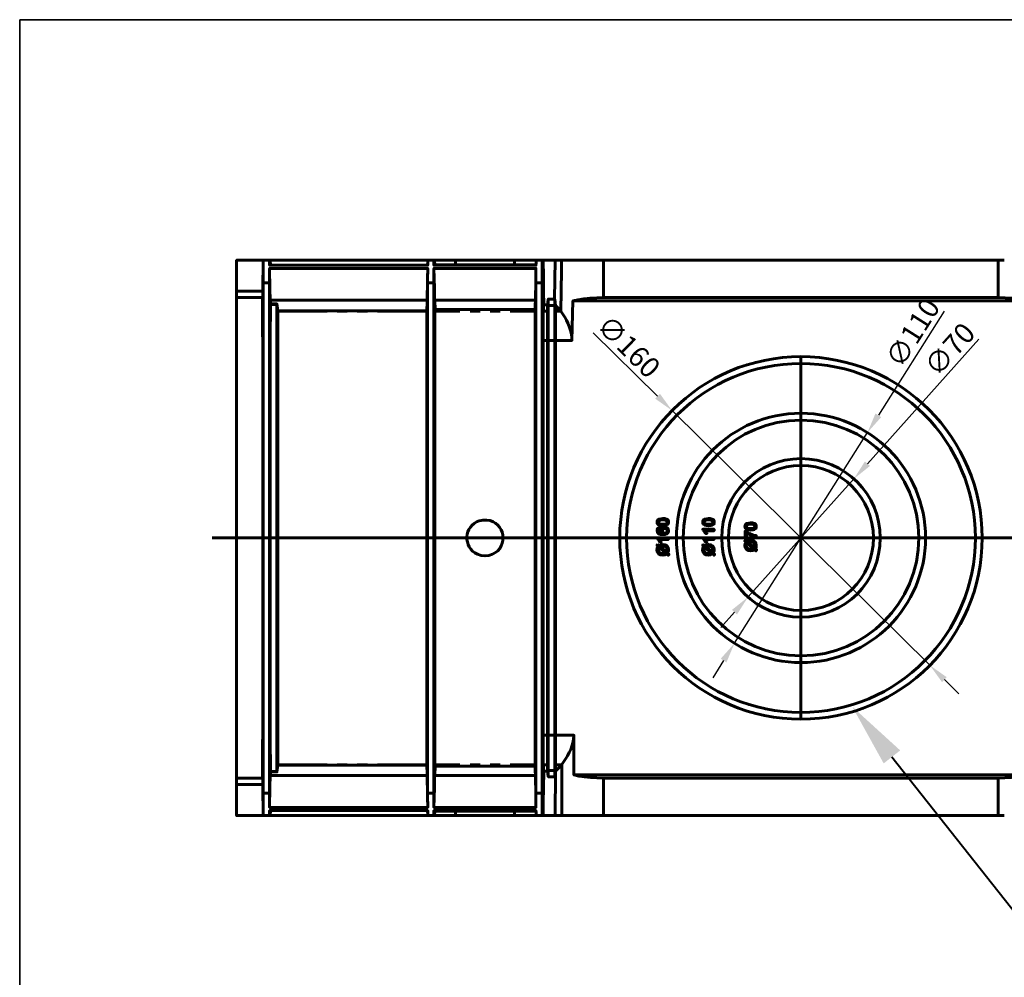
# Model space of a CAD drawing. Units: millimetres. Extents: x 0 to 15143, y 0 to 3565.
# Drawn here: x 13678 to 14113, y 3142 to 3565 of the extents above; entities that cross this region are included whole.
import ezdxf
from ezdxf import colors
from ezdxf.entities.mleader import LeaderData, LeaderLine
from ezdxf.math import Vec2, Vec3

# ---------------------------------------------------------------- set-up
doc = ezdxf.new("R2010")
doc.units = ezdxf.units.MM
doc.layers.add('PDF _Геометрия', color=7, linetype='Continuous')
doc.layers.add('PDF _Изображения', color=7, linetype='Continuous')
doc.styles.get("Standard").update_dxf_attribs({"font": 'arial.ttf'})
doc.styles.add('Стилот_заголовки', font='isocpeui.ttf', dxfattribs={"height": 3.5})
doc.dimstyles.new('Стилот', dxfattribs={"dimtxt": 9, "dimasz": 9, "dimexe": 1.25, "dimexo": 0.625, "dimtad": 1, "dimtxsty": 'Standard', "dimcen": 2.5, "dimclrd": 1, "dimclre": 1, "dimclrt": 1, "dimadec": 0, "dimazin": 0, "dimtm": 1e-09, "dimtfac": 1, "dimtmove": 0, "dimatfit": 3, "dimfxl": 1, "dimarcsym": 0})
picture_1 = doc.add_image_def('image1.png', size_in_pixel=(2048, 1448))

# ---------------------------------------------------------------- blocks, each defined once
blk = doc.blocks.new('*D40')
at = {"layer": 'Defpoints', "color": 0, "transparency": 16777216}
for p in [(14046.45, 3362.41), (13999.74, 3310.27)]:
    blk.add_point(p, dxfattribs=at)
at = {"layer": 'PDF _Геометрия', "color": 1, "lineweight": -2, "transparency": 16777216}
for p, q in [((14101.67, 3424.04), (14052.45, 3369.11)), ((13999.74, 3310.27), (14046.45, 3362.41)), ((13993.73, 3303.57), (13987.72, 3296.87))]:
    blk.add_line(p, q, dxfattribs=at)
at = {"layer": 'PDF _Геометрия', "color": 1, "transparency": 16777216}
for points in [[(14051.34, 3370.11), (14053.57, 3368.11), (14046.45, 3362.41)], [(13992.61, 3304.57), (13994.85, 3302.57), (13999.74, 3310.27)]]:
    blk.add_solid(points, dxfattribs=at)
at = {"layer": 'PDF _Геометрия', "color": 1, "lineweight": 60, "transparency": 16777216, "insert": (14089.62, 3418.79), "char_height": 9, "attachment_point": 5, "rotation": 48.1412}
blk.add_mtext('∅70', dxfattribs=at)
blk = doc.blocks.new('*D41')
at = {"layer": 'Defpoints', "color": 0, "transparency": 16777216}
for p in [(14052.45, 3382.85), (13993.74, 3289.83)]:
    blk.add_point(p, dxfattribs=at)
at = {"layer": 'PDF _Геометрия', "color": 1, "lineweight": -2, "transparency": 16777216}
for p, q in [((14086.28, 3436.46), (14057.25, 3390.46)), ((13993.74, 3289.83), (14052.45, 3382.85)), ((13988.93, 3282.22), (13984.13, 3274.61))]:
    blk.add_line(p, q, dxfattribs=at)
at = {"layer": 'PDF _Геометрия', "color": 1, "transparency": 16777216}
for points in [[(14055.98, 3391.26), (14058.52, 3389.66), (14052.45, 3382.85)], [(13987.66, 3283.02), (13990.2, 3281.42), (13993.74, 3289.83)]]:
    blk.add_solid(points, dxfattribs=at)
at = {"layer": 'PDF _Геометрия', "color": 1, "lineweight": 60, "transparency": 16777216, "insert": (14073.41, 3426.32), "char_height": 9, "attachment_point": 5, "rotation": 57.7426}
blk.add_mtext('∅110', dxfattribs=at)
blk = doc.blocks.new('*D42')
at = {"layer": 'Defpoints', "color": 0, "transparency": 16777216}
for p in [(13966.18, 3392.56), (14080.01, 3280.12)]:
    blk.add_point(p, dxfattribs=at)
at = {"layer": 'PDF _Геометрия', "color": 1, "lineweight": -2, "transparency": 16777216}
for p, q in [((13931.39, 3426.92), (13959.77, 3398.88)), ((14080.01, 3280.12), (13966.18, 3392.56)), ((14086.41, 3273.79), (14092.81, 3267.47))]:
    blk.add_line(p, q, dxfattribs=at)
at = {"layer": 'PDF _Геометрия', "color": 1, "transparency": 16777216}
for points in [[(13960.83, 3399.95), (13958.72, 3397.82), (13966.18, 3392.56)], [(14087.46, 3274.86), (14085.35, 3272.73), (14080.01, 3280.12)]]:
    blk.add_solid(points, dxfattribs=at)
at = {"layer": 'PDF _Геометрия', "color": 1, "lineweight": 60, "transparency": 16777216, "insert": (13946.23, 3419.96), "char_height": 9, "attachment_point": 5, "rotation": 315.3519}
blk.add_mtext('∅160', dxfattribs=at)

msp = doc.modelspace()

# ---------------------------------------------------------------- linework, layer by layer
at = {"layer": 'PDF _Геометрия', "lineweight": 60}
for points in [[(13785.439, 3445.236), (13773.922, 3445.236), (13773.922, 3458.894), (13785.66, 3458.894), (13788.466, 3458.894)], [(13861.039, 3458.894), (13858.307, 3458.894), (13858.307, 3456.679), (13788.466, 3456.679), (13788.466, 3458.894), (13788.761, 3458.894), (13788.835, 3456.679)], [(13788.761, 3458.894), (13858.307, 3458.894)], [(13858.307, 3458.525), (13858.233, 3456.679)], [(13906.074, 3456.679), (13861.039, 3456.679), (13861.039, 3458.894), (13861.334, 3458.894), (13861.408, 3456.9)], [(13861.186, 3456.679), (13861.186, 3456.9), (13906.148, 3456.9)], [(13861.334, 3458.894), (13870.636, 3458.894)], [(13896.624, 3456.9), (13896.55, 3458.894), (13870.636, 3458.894), (13870.563, 3456.9)], [(13896.55, 3458.894), (13906.148, 3458.894)], [(13906.148, 3458.155), (13906.074, 3456.679), (13906.148, 3457.639), (13906.148, 3458.894), (13908.879, 3458.894)], [(13909.248, 3458.894), (13908.879, 3458.894), (13908.879, 3458.82)], [(13914.638, 3458.894), (13909.248, 3458.894), (13909.396, 3451.363), (13909.47, 3445.309), (13909.618, 3439.256), (13909.47, 3437.779), (13909.396, 3436.745), (13909.322, 3436.45), (13909.322, 3436.155)], [(13914.416, 3441.766), (13914.343, 3441.766), (13914.638, 3458.894), (13917.517, 3458.894), (13917.739, 3458.894)], [(13917.443, 3458.451), (13917.369, 3454.316), (13917.148, 3436.45), (13914.712, 3436.45)], [(13917.517, 3458.894), (13917.443, 3458.746)], [(13933.316, 3458.894), (13935.974, 3458.894), (14110.208, 3458.894), (14112.866, 3458.894)], [(13935.974, 3458.894), (13935.974, 3442.43)], [(14110.208, 3458.894), (14110.208, 3442.43)], [(13858.012, 3441.249), (13788.761, 3441.249), (13788.613, 3446.491), (13788.466, 3455.276), (13788.466, 3448.927), (13788.466, 3336.339), (13788.466, 3223.752), (13788.466, 3217.402), (13788.613, 3226.188), (13788.761, 3231.43), (13858.012, 3231.43), (13858.159, 3222.866), (13858.307, 3217.402), (13858.307, 3218.879), (13858.233, 3220.429), (13858.233, 3223.752), (13858.233, 3336.339), (13858.233, 3448.927), (13858.233, 3452.323), (13858.307, 3453.873), (13858.307, 3455.276), (13858.159, 3449.887), (13858.012, 3441.249), (13858.012, 3440.289), (13857.938, 3436.598), (13792.083, 3436.598)], [(13788.466, 3455.276), (13858.307, 3455.276)], [(13861.039, 3455.276), (13906.074, 3455.276)], [(13785.66, 3448.927), (13788.466, 3448.927)], [(13858.233, 3448.927), (13861.039, 3448.927)], [(13906.074, 3448.927), (13908.879, 3448.927)], [(13909.322, 3236.524), (13909.322, 3236.229), (13909.396, 3236.007), (13909.47, 3234.9), (13909.618, 3233.423), (13909.47, 3225.893), (13909.322, 3219.839), (13909.248, 3213.785), (13908.879, 3213.785), (13908.879, 3223.752), (13908.879, 3336.339), (13908.879, 3448.927), (13908.879, 3451.142)], [(13773.922, 3442.209), (13773.922, 3442.43), (13773.922, 3445.236)], [(13785.365, 3442.43), (13773.922, 3442.43)], [(13788.835, 3439.625), (13791.714, 3439.625), (13792.083, 3436.598), (13792.083, 3436.45), (13792.083, 3436.376)], [(13791.714, 3439.403), (13788.835, 3439.403)], [(13791.714, 3439.034), (13791.714, 3439.403), (13791.714, 3439.625)], [(13858.012, 3438.665), (13857.938, 3438.37), (13857.938, 3436.745), (13857.938, 3436.672)], [(13861.482, 3436.376), (13861.482, 3436.45), (13861.556, 3437.114), (13861.482, 3441.249)], [(13911.168, 3439.256), (13909.618, 3439.256)], [(13911.168, 3439.182), (13911.168, 3439.256), (13911.537, 3441.766), (13911.537, 3441.692)], [(13911.537, 3441.766), (13914.343, 3441.766)], [(13911.537, 3439.034), (13911.537, 3438.96), (13911.537, 3438.591)], [(13911.537, 3438.96), (13914.416, 3438.96)], [(13914.712, 3438.591), (13914.712, 3438.886), (13914.416, 3441.766), (13914.416, 3441.618)], [(13914.416, 3439.403), (13914.416, 3438.96), (13914.416, 3438.665)], [(13914.712, 3438.886), (13917.148, 3436.45)], [(13921.873, 3425.302), (13921.947, 3423.53), (13922.39, 3440.954), (13924.678, 3441.47), (13927.189, 3441.913), (13929.994, 3442.209), (13932.947, 3442.356), (13935.974, 3442.43), (14110.208, 3442.43), (14113.235, 3442.356), (14116.188, 3442.209), (14118.994, 3441.913), (14121.504, 3441.47), (14123.793, 3440.954), (14124.236, 3423.53), (14124.309, 3425.376)], [(14123.793, 3440.954), (13922.39, 3440.954)], [(13813.936, 3436.45), (13792.083, 3436.45)], [(13822.796, 3436.45), (13818.366, 3436.45)], [(13831.655, 3436.45), (13827.225, 3436.45)], [(13857.938, 3436.45), (13836.085, 3436.45)], [(13857.938, 3436.598), (13857.938, 3436.45), (13857.938, 3436.376)], [(13872.556, 3436.45), (13861.482, 3436.45)], [(13905.852, 3437.114), (13861.556, 3437.114)], [(13881.415, 3436.45), (13876.986, 3436.45)], [(13890.275, 3436.45), (13885.845, 3436.45)], [(13905.778, 3436.45), (13894.704, 3436.45)], [(13905.778, 3436.45), (13905.852, 3436.45)], [(13909.322, 3436.45), (13911.168, 3436.45)], [(13911.168, 3436.745), (13911.168, 3436.45), (13911.168, 3436.229)], [(13914.712, 3436.302), (13914.712, 3436.45), (13914.712, 3436.524)], [(13917.222, 3436.45), (13917.148, 3436.45), (13917.148, 3436.376)], [(13773.922, 3246.564), (13773.922, 3249.222), (13773.922, 3423.53), (13773.922, 3426.188)], [(13791.714, 3426.188), (13791.714, 3423.53), (13791.714, 3336.339), (13791.714, 3249.222), (13791.714, 3245.974)], [(13909.322, 3425.671), (13909.322, 3423.53), (13909.322, 3336.339), (13909.322, 3249.222), (13909.322, 3247.007)], [(13911.168, 3246.564), (13911.168, 3249.222), (13911.168, 3336.339), (13911.168, 3423.53), (13911.168, 3426.114)], [(13911.537, 3426.114), (13911.537, 3423.53), (13911.537, 3336.339), (13911.537, 3249.222), (13911.537, 3246.638)], [(13914.416, 3246.048), (13914.416, 3249.222), (13914.416, 3336.339), (13914.416, 3423.53), (13914.416, 3426.631)], [(13785.439, 3247.377), (13785.439, 3249.222), (13785.439, 3336.339), (13785.439, 3423.53), (13785.439, 3425.081)], [(13792.083, 3424.785), (13792.083, 3423.53), (13792.083, 3336.339), (13792.083, 3249.222), (13792.083, 3247.007)], [(13857.864, 3424.711), (13857.864, 3423.53), (13857.864, 3336.339), (13857.864, 3249.222), (13857.864, 3246.712)], [(13861.482, 3424.564), (13861.482, 3423.53), (13861.482, 3336.339), (13861.482, 3249.222), (13861.482, 3247.007)], [(13911.168, 3423.53), (13909.322, 3423.53)], [(13914.416, 3423.53), (13911.537, 3423.53)], [(13914.712, 3424.785), (13914.712, 3423.53), (13914.712, 3336.339), (13914.712, 3249.222), (13914.712, 3248.115)], [(13921.947, 3423.53), (13914.712, 3423.53)], [(14023.091, 3416.339), (14023.091, 3256.339)], [(14023.091, 3388.167), (14023.091, 3387.871)], [(13881.046, 3343.87), (13882.744, 3344.239), (13884.442, 3344.239)], [(13763.148, 3336.376), (14794.578, 3336.376)], [(13785.439, 3336.339), (13785.66, 3336.339)], [(13788.466, 3336.339), (13788.761, 3336.339)], [(13792.083, 3336.339), (13791.862, 3336.339), (13791.714, 3336.339)], [(13857.864, 3336.339), (13858.233, 3336.339)], [(13861.039, 3336.339), (13861.482, 3336.339)], [(13905.705, 3336.339), (13906.074, 3336.339)], [(13908.879, 3336.339), (13909.322, 3336.339)], [(13911.168, 3336.339), (13911.537, 3336.339)], [(13914.416, 3336.339), (13914.712, 3336.339)], [(13962.774, 3336.339), (13958.344, 3336.339)], [(13886.952, 3329.104), (13885.328, 3328.587), (13883.556, 3328.366), (13881.858, 3328.587), (13880.234, 3329.104)], [(13911.168, 3249.222), (13909.322, 3249.222)], [(13914.416, 3249.222), (13911.537, 3249.222)], [(13922.833, 3249.222), (13914.712, 3249.222)], [(13922.833, 3231.725), (13922.833, 3249.222), (13922.685, 3247.377)], [(14123.423, 3247.672), (14123.35, 3249.222), (14123.35, 3231.725), (14121.135, 3231.208), (14118.698, 3230.839), (14115.967, 3230.544), (14113.161, 3230.396), (14110.208, 3230.322), (13935.974, 3230.322), (13933.021, 3230.396), (13930.216, 3230.544), (13927.484, 3230.839), (13925.048, 3231.208), (13922.833, 3231.725), (14123.35, 3231.725)], [(13792.083, 3236.524), (13792.083, 3236.229), (13792.083, 3236.081), (13791.714, 3233.054)], [(13792.083, 3236.229), (13813.936, 3236.229)], [(13792.083, 3236.081), (13857.938, 3236.081)], [(13818.366, 3236.229), (13822.796, 3236.229)], [(13827.225, 3236.229), (13831.655, 3236.229)], [(13836.085, 3236.229), (13857.938, 3236.229)], [(13857.938, 3236.45), (13857.938, 3236.229), (13857.938, 3236.081), (13858.012, 3232.389), (13858.012, 3231.43)], [(13857.938, 3236.007), (13857.938, 3235.933), (13857.938, 3234.309), (13858.012, 3234.014)], [(13861.482, 3236.524), (13861.482, 3236.229), (13861.556, 3235.564), (13861.482, 3231.43)], [(13872.556, 3236.229), (13861.482, 3236.229)], [(13861.556, 3235.564), (13905.852, 3235.564)], [(13881.415, 3236.229), (13876.986, 3236.229)], [(13890.275, 3236.229), (13885.845, 3236.229)], [(13905.778, 3236.229), (13894.704, 3236.229)], [(13905.852, 3236.229), (13905.778, 3236.229), (13905.778, 3233.497), (13905.852, 3231.43)], [(13911.168, 3236.229), (13909.322, 3236.229)], [(13911.168, 3235.933), (13911.168, 3236.229), (13911.168, 3236.45)], [(13914.712, 3236.302), (13914.712, 3236.229), (13914.712, 3236.155)], [(13917.517, 3214.228), (13917.517, 3218.362), (13917.517, 3236.229), (13914.712, 3236.229)], [(13917.517, 3236.229), (13914.712, 3233.423)], [(13917.591, 3236.376), (13917.517, 3236.229), (13917.591, 3236.229)], [(13785.439, 3227.443), (13773.922, 3227.443), (13773.922, 3230.248), (13773.922, 3230.47)], [(13773.922, 3230.248), (13785.365, 3230.248)], [(13788.835, 3233.054), (13791.714, 3233.054), (13791.714, 3233.275), (13791.714, 3233.497)], [(13788.835, 3233.275), (13791.714, 3233.275)], [(13911.168, 3233.423), (13909.618, 3233.423)], [(13911.537, 3231.356), (13911.537, 3230.913), (13911.168, 3233.423), (13911.168, 3233.497)], [(13911.537, 3234.161), (13911.537, 3233.718), (13911.537, 3233.645)], [(13914.416, 3233.718), (13911.537, 3233.718)], [(13914.416, 3230.913), (13911.537, 3230.913)], [(13914.416, 3233.423), (13914.416, 3233.718), (13914.416, 3234.014)], [(13914.712, 3233.866), (13914.712, 3233.423), (13914.712, 3233.054), (13914.416, 3230.913), (13914.416, 3230.987)], [(13917.739, 3213.785), (13917.517, 3213.785), (13914.638, 3213.785), (13914.712, 3233.054)], [(13935.974, 3213.785), (13935.974, 3230.322)], [(14110.208, 3213.785), (14110.208, 3230.322)], [(13788.466, 3213.785), (13785.66, 3213.785), (13773.922, 3213.785), (13773.922, 3227.443)], [(13788.466, 3223.752), (13785.66, 3223.752)], [(13861.039, 3223.752), (13858.233, 3223.752)], [(13908.879, 3223.752), (13906.074, 3223.752)], [(13858.307, 3217.402), (13788.466, 3217.402)], [(13906.074, 3217.402), (13861.039, 3217.402)], [(13788.835, 3216), (13788.761, 3213.785), (13788.466, 3213.785), (13788.466, 3216), (13858.307, 3216), (13858.307, 3213.785), (13861.039, 3213.785)], [(13858.233, 3213.785), (13788.761, 3213.785)], [(13858.233, 3216), (13858.307, 3214.154)], [(13861.408, 3215.778), (13861.334, 3213.785), (13861.039, 3213.785), (13861.039, 3216), (13906.074, 3216)], [(13861.186, 3216), (13861.186, 3215.778), (13906.148, 3215.778)], [(13870.636, 3213.785), (13861.334, 3213.785)], [(13870.563, 3215.778), (13870.636, 3213.785), (13896.55, 3213.785), (13896.624, 3215.778)], [(13906.148, 3213.785), (13896.55, 3213.785)], [(13908.879, 3213.785), (13906.148, 3213.785), (13906.148, 3215.114), (13906.074, 3216), (13906.148, 3214.523)], [(13914.638, 3213.785), (13909.248, 3213.785)], [(13917.517, 3213.785), (13917.517, 3213.932)], [(14112.866, 3213.785), (14110.208, 3213.785), (13935.974, 3213.785), (13933.316, 3213.785)]]:
    msp.add_lwpolyline(points, dxfattribs=at)
for points in [[(13785.66, 3458.82), (13785.66, 3458.894), (13785.66, 3457.86, -0.0028824), (13785.439, 3445.383), (13785.439, 3442.652), (13785.365, 3442.43), (13785.365, 3442.356)], [(13905.852, 3441.249), (13861.334, 3441.249), (13861.26, 3446.638), (13861.039, 3455.276), (13861.039, 3448.927), (13861.039, 3336.339), (13861.039, 3223.752), (13861.039, 3217.402), (13861.26, 3226.04), (13861.334, 3231.43), (13905.852, 3231.43), (13906, 3222.866), (13906.074, 3217.402), (13906.074, 3223.752), (13906.074, 3336.339), (13906.074, 3448.927), (13906.074, 3455.276), (13906, 3449.887), (13905.852, 3441.249), (13905.778, 3439.256), (13905.778, 3436.45), (13905.778, 3436.376, 0.0065304), (13905.705, 3424.785), (13905.705, 3423.53), (13905.705, 3336.339), (13905.705, 3249.222), (13905.705, 3246.564, 0.0070285), (13905.778, 3236.45), (13905.778, 3236.229)], [(13785.365, 3230.322), (13785.365, 3230.248), (13785.439, 3230.027), (13785.439, 3227.222, -0.0029739), (13785.66, 3214.818), (13785.66, 3213.785), (13785.66, 3223.752), (13785.66, 3336.339), (13785.66, 3448.927), (13785.66, 3451.142)], [(13788.835, 3441.249), (13788.835, 3439.625), (13788.835, 3439.403), (13788.835, 3439.034, -0.0040959), (13788.761, 3426.188), (13788.761, 3423.53), (13788.761, 3336.339), (13788.761, 3249.222), (13788.761, 3246.491, -0.0040245), (13788.835, 3233.645), (13788.835, 3233.275), (13788.835, 3233.054), (13788.835, 3231.43)]]:
    msp.add_lwpolyline(points, format="xyb", dxfattribs=at)
for points in [[(13962.109, 3344.903), (13962.921, 3344.903), (13963.733, 3344.682), (13964.176, 3344.46), (13964.398, 3344.165), (13964.546, 3343.796), (13964.619, 3343.353), (13964.546, 3342.762), (13964.324, 3342.467), (13964.176, 3342.246), (13963.66, 3341.95), (13963.143, 3341.803), (13962.109, 3341.729), (13961.297, 3341.803), (13960.411, 3342.024), (13960.042, 3342.246), (13959.821, 3342.541), (13959.599, 3342.91), (13959.599, 3343.353), (13959.599, 3343.796), (13959.821, 3344.165), (13960.116, 3344.46), (13960.485, 3344.682)], [(13960.19, 3343.353), (13960.19, 3343.648), (13960.337, 3343.87), (13960.633, 3344.091), (13960.928, 3344.165), (13962.109, 3344.313), (13963.29, 3344.165), (13963.586, 3344.091), (13964.029, 3343.648), (13964.029, 3343.353), (13964.029, 3343.058), (13963.807, 3342.762), (13963.586, 3342.615), (13963.29, 3342.467), (13962.109, 3342.393), (13961.297, 3342.467), (13960.854, 3342.541), (13960.485, 3342.688), (13960.337, 3342.836), (13960.19, 3343.131)], [(13982.264, 3344.903), (13983.076, 3344.903), (13983.888, 3344.682), (13984.331, 3344.46), (13984.553, 3344.165), (13984.701, 3343.796), (13984.774, 3343.353), (13984.701, 3342.762), (13984.553, 3342.467), (13984.331, 3342.246), (13983.815, 3341.95), (13983.298, 3341.803), (13982.264, 3341.729), (13981.452, 3341.803), (13980.64, 3342.024), (13980.197, 3342.246), (13979.976, 3342.541), (13979.754, 3342.91), (13979.754, 3343.353), (13979.754, 3343.796), (13979.976, 3344.165), (13980.271, 3344.46), (13980.64, 3344.682)], [(13982.264, 3344.313), (13983.446, 3344.165), (13983.741, 3344.091), (13984.184, 3343.648), (13984.184, 3343.353), (13984.184, 3343.058), (13983.962, 3342.762), (13983.741, 3342.615), (13983.446, 3342.467), (13982.264, 3342.393), (13981.452, 3342.467), (13981.009, 3342.541), (13980.64, 3342.688), (13980.492, 3342.836), (13980.345, 3343.131), (13980.345, 3343.353), (13980.345, 3343.648), (13980.788, 3344.091), (13981.083, 3344.165)], [(14000.869, 3343.058), (14001.755, 3342.984), (14002.567, 3342.762), (14002.936, 3342.541), (14003.158, 3342.246), (14003.379, 3341.876), (14003.379, 3341.433), (14003.305, 3340.843), (14003.158, 3340.547), (14002.936, 3340.326), (14002.493, 3340.031), (14001.976, 3339.883), (14000.869, 3339.809), (14000.057, 3339.883), (13999.245, 3340.105), (13998.876, 3340.326), (13998.58, 3340.621), (13998.433, 3340.99), (13998.359, 3341.433), (13998.433, 3341.876), (13998.58, 3342.246), (13998.876, 3342.541), (13999.245, 3342.762)], [(13960.411, 3340.178), (13960.19, 3339.883), (13960.19, 3339.588), (13960.19, 3339.292), (13960.337, 3338.997), (13960.633, 3338.702), (13961.076, 3338.554), (13961.962, 3338.406), (13961.814, 3338.554), (13961.666, 3338.628), (13961.445, 3338.923), (13961.297, 3339.662), (13961.297, 3339.809), (13961.371, 3339.957), (13961.445, 3340.252), (13961.592, 3340.474), (13962.035, 3340.917), (13962.331, 3340.99), (13962.921, 3341.138), (13963.586, 3340.99), (13964.103, 3340.695), (13964.324, 3340.474), (13964.472, 3340.178), (13964.619, 3339.514), (13964.546, 3339.145), (13964.398, 3338.702), (13964.176, 3338.406), (13963.881, 3338.111), (13963.069, 3337.816), (13962.257, 3337.816), (13961.149, 3337.89), (13960.633, 3338.037), (13960.116, 3338.333), (13960.042, 3338.48), (13959.894, 3338.554), (13959.747, 3338.923), (13959.599, 3339.588), (13959.673, 3340.105), (13959.747, 3340.4), (13959.894, 3340.621), (13960.337, 3340.917), (13960.854, 3341.064), (13960.928, 3340.4), (13960.78, 3340.4), (13960.633, 3340.326)], [(13964.029, 3339.514), (13963.955, 3339.071), (13963.881, 3338.849), (13963.733, 3338.702), (13963.364, 3338.48), (13962.921, 3338.406), (13962.478, 3338.48), (13962.331, 3338.554), (13962.183, 3338.702), (13961.962, 3339.071), (13961.888, 3339.44), (13961.962, 3339.883), (13962.035, 3340.031), (13962.331, 3340.326), (13962.552, 3340.4), (13962.921, 3340.474), (13963.364, 3340.4), (13963.586, 3340.326), (13963.733, 3340.252), (13963.881, 3340.105), (13963.955, 3339.883)], [(13979.754, 3339.735), (13979.754, 3340.178), (13984.701, 3340.178), (13984.701, 3339.514), (13980.862, 3339.514), (13981.6, 3338.333), (13981.009, 3338.333), (13980.492, 3339.145)], [(13999.097, 3338.554), (13999.097, 3335.97), (13998.433, 3335.97), (13998.433, 3339.219), (13998.949, 3339.219), (14000.352, 3338.259), (14001.976, 3337.594), (14003.379, 3337.373), (14003.379, 3336.782), (14001.09, 3337.299)], [(14000.869, 3342.393), (14002.124, 3342.246), (14002.345, 3342.172), (14002.641, 3341.95), (14002.788, 3341.729), (14002.862, 3341.433), (14002.788, 3341.138), (14002.641, 3340.843), (14002.345, 3340.695), (14002.124, 3340.547), (14000.869, 3340.474), (14000.057, 3340.547), (13999.688, 3340.621), (13999.245, 3340.769), (13999.171, 3340.917), (13999.023, 3341.064), (13998.949, 3341.212), (13998.949, 3341.433), (13999.023, 3341.729), (13999.171, 3341.95), (13999.392, 3342.172), (13999.688, 3342.246)], [(13959.599, 3335.896), (13959.599, 3336.339), (13964.546, 3336.339), (13964.546, 3335.675), (13960.706, 3335.675), (13961.445, 3334.494), (13960.854, 3334.494), (13960.337, 3335.306)], [(13979.754, 3335.896), (13979.754, 3336.339), (13984.701, 3336.339), (13984.701, 3335.675), (13980.862, 3335.675), (13981.6, 3334.494), (13981.009, 3334.494), (13980.492, 3335.306)], [(13998.58, 3335.453), (13999.245, 3334.863), (13999.983, 3335.232), (14000.869, 3335.38), (14001.829, 3335.232), (14002.272, 3335.01), (14002.641, 3334.789), (14003.01, 3334.42), (14003.231, 3333.977), (14003.379, 3333.091), (14003.305, 3332.205), (14003.01, 3331.54), (14003.601, 3330.95), (14003.231, 3330.581), (14002.567, 3331.171), (14001.755, 3330.728), (14000.869, 3330.655), (13999.909, 3330.802), (13999.023, 3331.245), (13998.728, 3331.614), (13998.506, 3332.057), (13998.285, 3333.017), (13998.433, 3333.755), (13998.802, 3334.494), (13998.285, 3335.01)], [(13999.762, 3334.42), (14000.278, 3334.641), (14000.869, 3334.641), (14001.607, 3334.567), (14002.198, 3334.272), (14002.641, 3333.681), (14002.788, 3333.017), (14002.641, 3332.353), (14002.567, 3332.205), (14002.493, 3331.983)], [(13959.821, 3333.534), (13960.485, 3332.943), (13961.223, 3333.312), (13962.109, 3333.46), (13963.069, 3333.312), (13963.512, 3333.091), (13963.881, 3332.869), (13964.176, 3332.5), (13964.472, 3332.057), (13964.619, 3331.171), (13964.546, 3330.285), (13964.176, 3329.621), (13964.841, 3329.104), (13964.472, 3328.661), (13963.807, 3329.252), (13962.995, 3328.809), (13962.109, 3328.735), (13961.149, 3328.883), (13960.264, 3329.326), (13959.968, 3329.695), (13959.673, 3330.138), (13959.525, 3331.098), (13959.673, 3331.91), (13960.042, 3332.574), (13959.525, 3333.091)], [(13962.035, 3329.399), (13961.371, 3329.473), (13961.002, 3329.621), (13960.706, 3329.842), (13960.485, 3330.064), (13960.264, 3330.359), (13960.19, 3331.098), (13960.264, 3331.688), (13960.559, 3332.131), (13963.29, 3329.695), (13962.774, 3329.473)], [(13960.928, 3332.5), (13961.519, 3332.722), (13962.109, 3332.722), (13962.774, 3332.648), (13963.143, 3332.5), (13963.438, 3332.353), (13963.881, 3331.762), (13963.955, 3331.098), (13963.881, 3330.433), (13963.807, 3330.285), (13963.66, 3330.064)], [(13979.976, 3333.534), (13980.64, 3332.943), (13981.378, 3333.312), (13982.264, 3333.46), (13983.224, 3333.312), (13983.667, 3333.091), (13984.036, 3332.869), (13984.331, 3332.5), (13984.627, 3332.057), (13984.774, 3331.171), (13984.701, 3330.285), (13984.331, 3329.621), (13984.996, 3329.104), (13984.627, 3328.661), (13983.962, 3329.252), (13983.15, 3328.809), (13982.264, 3328.735), (13981.305, 3328.883), (13980.419, 3329.326), (13980.123, 3329.695), (13979.828, 3330.138), (13979.68, 3331.098), (13979.828, 3331.91), (13980.197, 3332.574), (13979.68, 3333.091)], [(13982.264, 3329.399), (13981.526, 3329.473), (13981.157, 3329.621), (13980.862, 3329.842), (13980.64, 3330.064), (13980.419, 3330.359), (13980.345, 3331.098), (13980.419, 3331.688), (13980.714, 3332.131), (13983.446, 3329.695), (13982.929, 3329.473)], [(13984.036, 3330.433), (13983.962, 3330.285), (13983.815, 3330.064), (13981.083, 3332.5), (13981.674, 3332.722), (13982.264, 3332.722), (13982.929, 3332.648), (13983.298, 3332.5), (13983.593, 3332.353), (13984.036, 3331.762), (13984.11, 3331.098)], [(14000.869, 3331.319), (14000.131, 3331.393), (13999.762, 3331.54), (13999.466, 3331.762), (13999.245, 3331.983), (13999.097, 3332.279), (13998.949, 3333.017), (13999.023, 3333.608), (13999.319, 3334.051), (14002.05, 3331.614), (14001.533, 3331.393)]]:
    msp.add_lwpolyline(points, close=True, dxfattribs=at)
for radius in [80, 77, 55, 52, 35, 32]:
    msp.add_circle((14023.091, 3336.339), radius, dxfattribs=at)
for points in [[(13785.653, 3458.819), (13785.653, 3456.26), (13785.653, 3453.7), (13785.653, 3451.14)], [(13908.872, 3458.819), (13908.872, 3456.26), (13908.872, 3453.7), (13908.872, 3451.14)], [(13917.74, 3458.894), (13922.924, 3458.894), (13928.122, 3458.894), (13933.313, 3458.894)], [(13773.923, 3426.188), (13773.923, 3431.529), (13773.923, 3436.868), (13773.923, 3442.209)], [(13785.436, 3425.082), (13785.282, 3430.793), (13785.393, 3436.622), (13785.362, 3442.356)], [(13791.709, 3426.188), (13791.709, 3430.47), (13791.709, 3434.752), (13791.709, 3439.034)], [(13911.164, 3439.181), (13911.164, 3438.37), (13911.164, 3437.557), (13911.164, 3436.745)], [(13911.529, 3441.691), (13911.529, 3440.806), (13911.529, 3439.919), (13911.529, 3439.034)], [(13911.529, 3426.114), (13911.529, 3430.273), (13911.529, 3434.432), (13911.529, 3438.591)], [(13914.415, 3441.617), (13914.415, 3440.879), (13914.415, 3440.142), (13914.415, 3439.403)], [(13914.415, 3438.665), (13914.415, 3434.653), (13914.415, 3430.642), (13914.415, 3426.631)], [(13914.705, 3436.524), (13914.705, 3437.213), (13914.705, 3437.903), (13914.705, 3438.591)], [(13792.08, 3436.375), (13792.08, 3432.511), (13792.08, 3428.649), (13792.08, 3424.785)], [(13857.931, 3436.375), (13857.962, 3432.47), (13857.795, 3428.629), (13857.857, 3424.711)], [(13861.479, 3424.563), (13861.479, 3428.502), (13861.479, 3432.439), (13861.479, 3436.375)], [(13909.316, 3425.67), (13909.316, 3429.167), (13909.316, 3432.66), (13909.316, 3436.154)], [(13911.164, 3436.229), (13911.164, 3432.857), (13911.164, 3429.485), (13911.164, 3426.114)], [(13914.705, 3436.303), (13914.705, 3432.463), (13914.705, 3428.624), (13914.705, 3424.785)], [(13917.146, 3436.375), (13919.42, 3433.074), (13921.386, 3429.346), (13921.868, 3425.303)], [(13880.234, 3329.103), (13873.628, 3332.255), (13874.265, 3341.656), (13881.044, 3343.87)], [(13884.437, 3344.239), (13892.563, 3343.366), (13894.139, 3332.572), (13886.952, 3329.103)], [(13785.362, 3230.322), (13785.393, 3235.989), (13785.282, 3241.727), (13785.436, 3247.375)], [(13914.705, 3248.115), (13914.705, 3244.177), (13914.705, 3240.239), (13914.705, 3236.301)], [(13922.683, 3247.375), (13922.14, 3243.289), (13919.853, 3239.697), (13917.591, 3236.377)], [(13773.923, 3230.469), (13773.923, 3235.835), (13773.923, 3241.199), (13773.923, 3246.564)], [(13791.709, 3233.496), (13791.709, 3237.656), (13791.709, 3241.814), (13791.709, 3245.974)], [(13792.08, 3247.008), (13792.08, 3243.513), (13792.08, 3240.018), (13792.08, 3236.524)], [(13857.931, 3236.45), (13857.987, 3239.903), (13857.808, 3243.263), (13857.857, 3246.711)], [(13861.479, 3247.008), (13861.479, 3243.513), (13861.479, 3240.018), (13861.479, 3236.524)], [(13909.316, 3247.008), (13909.316, 3243.513), (13909.316, 3240.018), (13909.316, 3236.524)], [(13911.164, 3236.45), (13911.164, 3239.822), (13911.164, 3243.193), (13911.164, 3246.564)], [(13911.529, 3246.638), (13911.529, 3242.478), (13911.529, 3238.32), (13911.529, 3234.16)], [(13914.415, 3234.013), (13914.415, 3238.025), (13914.415, 3242.036), (13914.415, 3246.047)], [(13911.164, 3233.496), (13911.164, 3234.308), (13911.164, 3235.121), (13911.164, 3235.934)], [(13914.705, 3236.154), (13914.705, 3235.391), (13914.705, 3234.63), (13914.705, 3233.866)], [(13911.529, 3233.644), (13911.529, 3232.881), (13911.529, 3232.119), (13911.529, 3231.356)], [(13914.415, 3230.987), (13914.415, 3231.798), (13914.415, 3232.61), (13914.415, 3233.423)], [(13933.313, 3213.784), (13928.122, 3213.784), (13922.924, 3213.784), (13917.74, 3213.784)]]:
    msp.add_open_spline(points, degree=3, dxfattribs=at)

# ---------------------------------------------------------------- dimensions: what is measured, and where the dimension line sits
for p1, p2, picture, middle in [((13993.736, 3289.828), (14052.446, 3382.851), '*D41', (14078.037, 3423.398)), ((13999.736, 3310.272), (14046.447, 3362.407), '*D40', (14093.693, 3415.14))]:
    dim = msp.add_diameter_dim_2p(p1=p1, p2=p2, dimstyle='Стилот', dxfattribs=at)
    dim.commit()
    dim.dimension.update_dxf_attribs({"geometry": picture, "text_midpoint": middle, "dimtype": 163})
dim = msp.add_diameter_dim_2p(p1=(14080.006, 3280.119), p2=(13966.176, 3392.559), dimstyle='Стилот', dxfattribs=at)
dim.commit()
dim.dimension.update_dxf_attribs({"geometry": '*D42', "text_midpoint": (13946.225, 3419.958)})

# ---------------------------------------------------------------- referenced raster images: frames only (the image files are external)
at = {"layer": 'PDF _Изображения', "color": 7, "lineweight": 35}
image = msp.add_image(picture_1, insert=(13678.167, 2529.178), size_in_units=(1464.969, 1035.881), dxfattribs=at)
image.dxf.flags = 15

# ---------------------------------------------------------------- leaders
at = {"layer": 'PDF _Геометрия', "lineweight": 60}
ml = msp.add_multileader_mtext('Standard', dxfattribs=at)
ml.set_content('{\\C7;Место нижнего отвода}', color=5, style='Стилот_заголовки')
ml.set_leader_properties(color=256, linetype='Continuous', lineweight=40)
ml.build(insert=Vec2(0, 0))
ml.multileader.update_dxf_attribs({"text_left_attachment_type": 6, "text_right_attachment_type": 6, "text_bottom_attachment_type": 10, "dogleg_length": 1, "arrow_head_size": 28.254})
ctx = ml.context
ctx.base_point, ctx.char_height, ctx.arrow_head_size, ctx.plane_origin = Vec3(14137.875, 3163.144), 10, 28.254, Vec3(13864.114, 3299.553)
ctx.left_attachment, ctx.right_attachment, ctx.top_attachment = 6, 6, 10
notes = []
notes.append((ctx, [(0, (1, 1, 0), (14123.749, 3163.144), (1, 0), 14.127, [(0, [(14045.738, 3261.861)], 0, [])])]))
ctx.mtext.insert, ctx.mtext.flow_direction = Vec3(14139.875, 3175.144), 5
for ctx, leaders in notes:
    for number, flags, end, landing, length, lines in leaders:
        leader = LeaderData()
        leader.index, (leader.has_last_leader_line, leader.has_dogleg_vector, leader.attachment_direction) = number, flags
        leader.last_leader_point, leader.dogleg_vector, leader.dogleg_length = Vec3(end), Vec3(landing), length
        for number, points, colour, breaks in lines:
            line = LeaderLine()
            line.index, line.vertices, line.color, line.breaks = number, Vec3.list(points), colors.encode_raw_color(colour), breaks
            leader.lines.append(line)
        ctx.leaders.append(leader)

doc.saveas('drawing.dxf')
